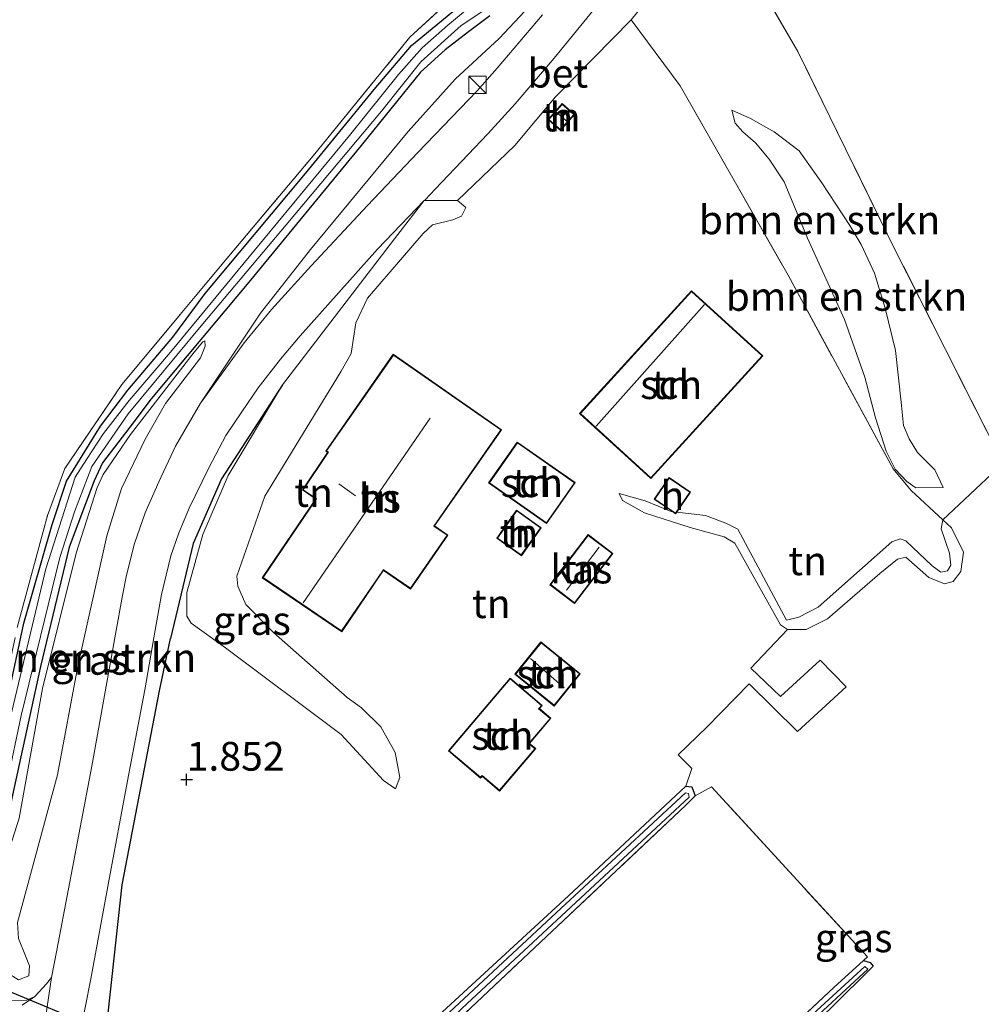
# Model space of a CAD drawing. Units: metres. Extents: x 180000 to 190009, y 487499 to 493751.
# Drawn here: x 181840 to 181924, y 492035 to 492121 of the extents above; entities that cross this region are included whole.
import ezdxf
from ezdxf.enums import TextEntityAlignment as Align

# ---------------------------------------------------------------- set-up
doc = ezdxf.new("R2010")
doc.units = ezdxf.units.M
doc.linetypes.add('IE-TERREINAFSCHEIDING', pattern=[10, 8, -2])
doc.layers.get('0').update_dxf_attribs({"lineweight": 25})
for name, color, linetype, lineweight in [('B-ME-GR-BOMENSTRUIKEN-GV-B6', 93, 'Continuous', 18), ('B-ME-GW-HOOGTEPUNT-S-B1', 10, 'Continuous', 25), ('B-ME-GW-INSTEEKWATERGANG-L-B1', 10, 'Continuous', 25), ('B-ME-GW-KRUINLIJN-L-B1', 93, 'Continuous', 18), ('B-ME-GW-TEENLIJN-L-B1', 93, 'Continuous', 18), ('B-ME-IE-GRASLAND-GV-B6', 93, 'Continuous', 18), ('B-ME-IE-GRONDWERKLIJN-GROND_INGERICHT-GV-B6', 253, 'Continuous', 18), ('B-ME-IE-INRICHTINGSELEMENT-S-B1', 253, 'Continuous', 18), ('B-ME-IE-TERREINAFSCHEIDING-DOORGANG-L-B1', 8, 'IE-TERREINAFSCHEIDING-KUNSTMATIG-OPEN', 18), ('B-ME-IE-TERREINAFSCHEIDING-HAAG-L-B1', 10, 'Continuous', 25), ('B-ME-IE-TERREINAFSCHEIDING-RASTERHEKWERK-L-B1', 8, 'IE-TERREINAFSCHEIDING', 18), ('B-ME-KG-KADASTRAAL-DAKRAND-L-B1', 13, 'Continuous', 18), ('B-ME-KG-KADASTRAAL-NOKLIJN-L-B1', 13, 'Continuous', 18), ('B-ME-KW-DUIKER-L-B1', 10, 'Continuous', 25), ('B-ME-OG-BEBOUWING-GV-B6', 173, 'Continuous', 18), ('B-ME-OG-WATER-GV-B6', 153, 'Continuous', 18), ('B-ME-VH-VERH_SOORT-BETON-OVERIG-GV-B6', 8, 'IE-TERREINAFSCHEIDING-NATUURLIJK-HOUTWAL', 18), ('B-ME-VH-VERH_SOORT-BITUMEN-GV-B6', 8, 'IE-TERREINAFSCHEIDING-NATUURLIJK-HOUTWAL', 18), ('B-ME-VH-VERH_SOORT-HALF_VERHARDING-GV-B6', 8, 'IE-TERREINAFSCHEIDING-NATUURLIJK-HOUTWAL', 18)]:
    doc.layers.add(name, color=color, linetype=linetype, lineweight=lineweight)
doc.styles.add('NLCS-ISO', font='NLCS-ISO.TTF')
doc.linetypes.add('IE-TERREINAFSCHEIDING-KUNSTMATIG-OPEN', pattern='A,7,-1.5,[67,NLCS.SHX,S=0.75,R=0,X=0,Y=0],-1.5', length=10)
doc.linetypes.add('IE-TERREINAFSCHEIDING-NATUURLIJK-HOUTWAL', pattern='A,7,-1.5,[67,NLCS.SHX,S=0.75,R=45,X=0,Y=0],-1.5,7,-1.5,[70,NLCS.SHX,S=0.75,R=0,X=0,Y=0],-1.5', length=20)

# ---------------------------------------------------------------- blocks, each defined once
blk = doc.blocks.new('kast')
blk.add_line((-0.75, -0.75), (0.75, 0.75))
blk.add_lwpolyline([(-0.75, 0.75), (0.75, 0.75), (0.75, -0.75), (-0.75, -0.75)], close=True)
blk = doc.blocks.new('hoogtepunt')
for p, q in [((-0.5, 0), (0.5, 0)), ((0, 0.5), (0, -0.5))]:
    blk.add_line(p, q)

msp = doc.modelspace()

# ---------------------------------------------------------------- linework, layer by layer
at = {"layer": 'B-ME-GR-BOMENSTRUIKEN-GV-B6'}
for points in [[(181901.398, 492129.1, 1.449), (181907.838, 492118.01, 1.574), (181916.196, 492100.973, 1.658), (181925.144, 492083.281, 1.833), (181925.688, 492082.217, 1.842), (181924.705, 492081.275, 1.837), (181920.435, 492077.266, 1.938), (181917.706, 492079.821, 2.181), (181916.127, 492081.711, 2.356), (181906.985, 492098.543, 2.49), (181897.606, 492115.035, 1.979), (181893.337, 492120.778, 1.797), (181898.061, 492126.628, 1.712), (181900.286, 492129.571, 1.687), (181901.398, 492129.1, 1.449)], [(181920.468, 492080.08, 1.892), (181918.105, 492080.056, 2.172), (181917.304, 492080.617, 2.229), (181916.301, 492081.666, 2.286), (181915.505, 492083.253, 2.304), (181914.602, 492086.14, 2.329), (181913.675, 492089.686, 2.347), (181911.89, 492094.685, 2.329), (181908.681, 492101.769, 2.24), (181906.642, 492106.677, 2.208), (181905.331, 492108.644, 2.205), (181904.163, 492110.065, 2.165), (181903.061, 492111.019, 2.084), (181902.4, 492111.79, 1.963), (181902.096, 492112.901, 1.888), (181903.726, 492112.186, 1.849), (181905.773, 492111.035, 1.87), (181907.963, 492109.378, 1.827), (181909.933, 492106.602, 1.831), (181912.366, 492102.867, 1.856), (181913.336, 492101.218, 1.859), (181914.5, 492098.732, 1.895), (181915.438, 492095.689, 1.931), (181916.342, 492092.008, 1.948), (181916.821, 492087.503, 1.948), (181917.027, 492085.465, 1.924), (181917.505, 492084.331, 1.938), (181918.233, 492083.133, 1.906), (181919.748, 492081.626, 1.859), (181920.468, 492080.08, 1.892)], [(181920.468, 492080.08, 1.892), (181919.748, 492081.626, 1.859), (181918.233, 492083.133, 1.906), (181917.505, 492084.331, 1.938), (181917.027, 492085.465, 1.924), (181916.821, 492087.503, 1.948), (181916.342, 492092.008, 1.948), (181915.438, 492095.689, 1.931), (181914.5, 492098.732, 1.895), (181913.336, 492101.218, 1.859), (181912.366, 492102.867, 1.856), (181909.933, 492106.602, 1.831), (181907.963, 492109.378, 1.827), (181905.773, 492111.035, 1.87), (181903.726, 492112.186, 1.849), (181902.096, 492112.901, 1.888), (181902.4, 492111.79, 1.963), (181903.061, 492111.019, 2.084), (181904.163, 492110.065, 2.165), (181905.331, 492108.644, 2.205), (181906.642, 492106.677, 2.208), (181908.681, 492101.769, 2.24), (181911.89, 492094.685, 2.329), (181913.675, 492089.686, 2.347), (181914.602, 492086.14, 2.329), (181915.505, 492083.253, 2.304), (181916.301, 492081.666, 2.286), (181917.304, 492080.617, 2.229), (181918.105, 492080.056, 2.172), (181920.468, 492080.08, 1.892)], [(181840.111, 492051.315, 1.371), (181842.138, 492062.606, 1.411), (181845.07, 492074.37, 1.391), (181846.916, 492080.097, 1.317), (181847.416, 492081.218, 1.378), (181849.796, 492084.706, 1.351), (181855.325, 492091.846, 1.307), (181856.095, 492092.76, 1.317), (181856.261, 492092.848, 1.311), (181856.287, 492092.372, 1.314), (181855.881, 492091.377, 1.334), (181852.833, 492087.394, 1.415), (181851.064, 492084.275, 1.428), (181849.013, 492079.995, 1.394), (181847.733, 492075.88, 1.351), (181845.23, 492064.526, 1.321), (181843.446, 492055.073, 1.277), (181839.977, 492042.226, 1.327)], [(181840.055, 492040.837, 1.331), (181840.661, 492039.344, 1.327), (181841.024, 492038.478, 1.368), (181840.949, 492037.585, 1.361), (181840.065, 492037.24, 1.374)]]:
    msp.add_polyline3d(points, dxfattribs=at)
at = {"layer": 'B-ME-GW-INSTEEKWATERGANG-L-B1'}
for points in [[(181839.207, 492062.026, 1.203), (181840.517, 492068.277, 1.197), (181842.994, 492076.856, 1.207), (181844.248, 492080.625, 1.193), (181847.187, 492085.433, 1.25), (181849.558, 492088.556, 1.277), (181853.478, 492093.159, 1.28), (181856.285, 492096.948, 1.264), (181865.011, 492107.393, 1.25), (181870.983, 492114.707, 1.28), (181874.246, 492118.539, 1.28), (181877.837, 492121.507, 1.294)], [(181881.041, 492121.106, 1.19), (181879.184, 492119.724, 1.213), (181877.177, 492118.163, 1.213), (181875.033, 492116.221, 1.213), (181869.85, 492109.839, 1.254), (181860.086, 492097.938, 1.257), (181851.604, 492087.798, 1.257), (181849.741, 492085.339, 1.257), (181847.37, 492082.216, 1.26), (181846.641, 492080.662, 1.26), (181844.465, 492074.906, 1.23), (181841.966, 492064.52, 1.227), (181838.892, 492050.4, 1.22)], [(181867.734, 492021.799, 1.768), (181866.159, 492023.446, 1.768), (181866.152, 492023.941, 1.798), (181873.631, 492031.411, 1.758), (181887.889, 492044.57, 1.828), (181898.089, 492054.103, 1.845), (181898.619, 492054.036, 1.842), (181898.894, 492053.26, 1.798)], [(181913.554, 492038.932, 1.916), (181914.137, 492038.772, 1.872), (181914.386, 492038.436, 1.872), (181910.731, 492034.801, 1.859), (181898.431, 492023.154, 1.94), (181884.921, 492010.673, 1.956), (181884.068, 492009.392, 1.906)]]:
    msp.add_polyline3d(points, dxfattribs=at)
at = {"layer": 'B-ME-GW-KRUINLIJN-L-B1'}
for points in [[(181892.496, 492137.551, 1.18), (181893.392, 492138.407, 1.2), (181893.921, 492138.376, 1.26), (181894.857, 492137.807, 1.321), (181895.384, 492136.883, 1.492), (181895.294, 492136.118, 1.535), (181893.907, 492133.758, 1.649), (181885.372, 492122.888, 1.7), (181884.081, 492121.511, 1.696), (181881.851, 492119.159, 1.616), (181878.046, 492115.594, 1.639), (181873.945, 492111.068, 1.629), (181865.46, 492100.781, 1.679), (181861.099, 492095.257, 1.753), (181855.901, 492087.434, 1.911)], [(181920.468, 492080.08, 1.892), (181918.105, 492080.056, 2.172), (181917.304, 492080.617, 2.229), (181916.301, 492081.666, 2.286), (181915.505, 492083.253, 2.304), (181914.602, 492086.14, 2.329), (181913.675, 492089.686, 2.347), (181911.89, 492094.685, 2.329), (181908.681, 492101.769, 2.24), (181906.642, 492106.677, 2.208), (181905.331, 492108.644, 2.205), (181904.163, 492110.065, 2.165), (181903.061, 492111.019, 2.084), (181902.4, 492111.79, 1.963), (181902.096, 492112.901, 1.888)], [(181878.954, 492104.444, 2.076), (181878.589, 492103.701, 2.073), (181877.846, 492103.369, 2.244), (181876.073, 492102.925, 2.315), (181875.242, 492102.169, 2.372), (181870.409, 492096.565, 2.653), (181869.392, 492094.419, 2.671), (181869.002, 492091.736, 2.77), (181868.115, 492090.206, 2.777), (181861.496, 492079.336, 2.699), (181859.052, 492072.38, 2.582), (181859.148, 492071.486, 2.589), (181859.829, 492069.902, 2.503), (181862.234, 492067.465, 2.507), (181868.652, 492061.819, 2.272), (181869.891, 492060.919, 2.148), (181871.577, 492059.273, 2.116), (181872.824, 492057.018, 2.019), (181873.239, 492054.839, 1.941), (181872.849, 492053.86, 1.842)], [(181856.261, 492092.848, 1.311), (181856.095, 492092.76, 1.317), (181855.325, 492091.846, 1.307), (181849.796, 492084.706, 1.351), (181847.416, 492081.218, 1.378), (181846.916, 492080.097, 1.317), (181845.07, 492074.37, 1.391), (181842.138, 492062.606, 1.411), (181840.111, 492051.315, 1.371), (181838.595, 492046.475, 1.418), (181837.61, 492043.284, 1.425), (181836.894, 492041.493, 1.425), (181836.335, 492040.209, 1.418), (181836.399, 492039.806, 1.421), (181839.057, 492037.883, 1.378), (181840.065, 492037.24, 1.374)], [(181839.24, 492035.451, 1.418), (181840.796, 492035.481, 1.589), (181841.496, 492035.794, 1.649), (181842.508, 492036.903, 1.73), (181842.94, 492037.459, 1.787), (181843.395, 492039.822, 1.8), (181846.442, 492055.837, 1.723), (181848.51, 492067.311, 1.807), (181849.116, 492070.674, 1.907), (181849.449, 492072.456, 1.918), (181850.15, 492075.197, 1.954), (181851.087, 492077.878, 1.971), (181852.28, 492080.589, 1.958), (181853.72, 492083.678, 1.941), (181855.901, 492087.434, 1.911)], [(181892.297, 492079.566, 2.639), (181894.568, 492078.934, 2.624), (181896.832, 492077.992, 2.646), (181896.925, 492077.981, 2.644)], [(181897.313, 492077.937, 2.636), (181899.807, 492077.653, 2.589), (181901.574, 492076.993, 2.503), (181902.608, 492076.466, 2.432), (181906.845, 492068.545, 2.176)], [(181920.435, 492077.266, 1.938), (181920.307, 492076.499, 2.019), (181921.028, 492074.358, 1.968), (181921.151, 492073.329, 1.989), (181920.847, 492072.823, 1.982), (181920.276, 492072.708, 1.985), (181919.52, 492073.274, 1.992), (181917.242, 492075.433, 2.13), (181916.734, 492075.628, 2.16), (181916.013, 492075.369, 2.164), (181913.209, 492072.868, 2.184), (181909.601, 492069.671, 2.191), (181907.932, 492068.793, 2.174), (181906.845, 492068.545, 2.176)]]:
    msp.add_polyline3d(points, dxfattribs=at)
at = {"layer": 'B-ME-GW-TEENLIJN-L-B1'}
for points in [[(181902.096, 492112.901, 1.888), (181903.726, 492112.186, 1.849), (181905.773, 492111.035, 1.87), (181907.963, 492109.378, 1.827), (181909.933, 492106.602, 1.831), (181912.366, 492102.867, 1.856), (181913.336, 492101.218, 1.859), (181914.5, 492098.732, 1.895), (181915.438, 492095.689, 1.931), (181916.342, 492092.008, 1.948), (181916.821, 492087.503, 1.948), (181917.027, 492085.465, 1.924), (181917.505, 492084.331, 1.938), (181918.233, 492083.133, 1.906), (181919.748, 492081.626, 1.859), (181920.468, 492080.08, 1.892)], [(181878.954, 492104.444, 2.076), (181878.233, 492105.054, 2.029), (181875.341, 492105.04, 1.878), (181873.052, 492102.095, 1.934), (181863.033, 492089.024, 1.995), (181858.282, 492081.113, 2.034), (181856.093, 492075.991, 2.012), (181854.701, 492070.948, 1.931), (181854.693, 492068.895, 1.881), (181855.086, 492068.286, 1.881), (181858.058, 492066.127, 1.995), (181868.133, 492058.596, 1.881), (181871.8, 492054.601, 1.835), (181872.849, 492053.86, 1.842)], [(181840.065, 492037.24, 1.374), (181840.949, 492037.585, 1.361), (181841.024, 492038.478, 1.368), (181840.661, 492039.344, 1.327), (181840.055, 492040.837, 1.331), (181839.977, 492042.226, 1.327), (181843.446, 492055.073, 1.277), (181845.23, 492064.526, 1.321), (181847.733, 492075.88, 1.351), (181849.013, 492079.995, 1.394), (181851.064, 492084.275, 1.428), (181852.833, 492087.394, 1.415), (181855.881, 492091.377, 1.334), (181856.287, 492092.372, 1.314), (181856.261, 492092.848, 1.311)], [(181892.297, 492079.566, 2.639), (181892.593, 492078.94, 2.567), (181894.506, 492077.889, 2.418), (181898.466, 492076.599, 2.24), (181901.431, 492075.795, 2.098), (181902.348, 492075.232, 2.048), (181906.332, 492068.13, 1.97), (181906.942, 492067.729, 1.97)], [(181920.435, 492077.266, 1.938), (181921.207, 492076.57, 1.884), (181922.258, 492074.458, 1.891), (181922, 492072.779, 1.915), (181921.358, 492071.914, 1.891), (181920.601, 492071.693, 1.891), (181919.24, 492072.255, 1.891), (181917.229, 492074.023, 1.911), (181916.51, 492073.837, 1.921), (181914.979, 492072.59, 1.918), (181910.42, 492068.663, 1.968), (181908.567, 492067.716, 1.968), (181906.942, 492067.729, 1.97)]]:
    msp.add_polyline3d(points, dxfattribs=at)
at = {"layer": 'B-ME-IE-GRASLAND-GV-B6'}
for points in [[(181839.948, 492067.904, 1.233), (181842.597, 492077.647, 1.199), (181844.078, 492081.74, 1.226), (181849.045, 492089.058, 1.256), (181857.603, 492099.306, 1.266), (181865.822, 492109.125, 1.253), (181874.103, 492119.252, 1.236), (181880.164, 492124.865, 1.209), (181883.468, 492128.058, 1.146), (181887.433, 492133.025, 1.179), (181891.576, 492136.984, 1.209), (181892.772, 492138.199, 1.216), (181894.421, 492142.575, 1.224), (181895.366, 492144.799, 1.156), (181903.336, 492154.879, 1.257), (181912.664, 492165.293, 1.233), (181923.213, 492170.768, 1.361), (181926.697, 492173.702, 1.446)], [(181880.318, 492122.774, 0.554), (181877.358, 492120.267, 0.554), (181875.16, 492118.345, 0.554), (181873.099, 492116.019, 0.554), (181868.834, 492110.693, 0.554), (181860.116, 492100.141, 0.554), (181853.283, 492091.862, 0.554), (181849.7, 492087.653, 0.554), (181847.444, 492084.783, 0.554), (181845.969, 492082.516, 0.554), (181844.985, 492080.968, 0.554), (181842.43, 492072.993, 0.554), (181839.153, 492059.251, 0.554)], [(181837.874, 492048.866, 0.554), (181840.305, 492060.258, 0.554), (181843.647, 492073.984, 0.554), (181844.923, 492077.953, 0.554), (181846.437, 492081.899, 0.554), (181849.609, 492086.501, 0.554), (181855.953, 492094.134, 0.554), (181863.327, 492102.931, 0.554), (181871.64, 492112.838, 0.554), (181875.059, 492117.106, 0.554), (181878.563, 492120.276, 0.554), (181880.343, 492121.477, 0.554)], [(181839.207, 492062.026, 1.203), (181840.517, 492068.277, 1.197), (181842.994, 492076.856, 1.207), (181844.248, 492080.625, 1.193), (181847.187, 492085.433, 1.25), (181849.558, 492088.556, 1.277), (181853.478, 492093.159, 1.28), (181856.285, 492096.948, 1.264), (181865.011, 492107.393, 1.25), (181870.983, 492114.707, 1.28), (181874.246, 492118.539, 1.28), (181877.837, 492121.507, 1.294)], [(181877.837, 492121.507, 1.294), (181874.246, 492118.539, 1.28), (181870.983, 492114.707, 1.28), (181865.011, 492107.393, 1.25), (181856.285, 492096.948, 1.264), (181853.478, 492093.159, 1.28), (181849.558, 492088.556, 1.277), (181847.187, 492085.433, 1.25), (181844.248, 492080.625, 1.193), (181842.994, 492076.856, 1.207), (181840.517, 492068.277, 1.197), (181839.207, 492062.026, 1.203)], [(181884.081, 492121.511, 1.696), (181881.851, 492119.159, 1.616), (181878.046, 492115.594, 1.639), (181873.945, 492111.068, 1.629), (181865.46, 492100.781, 1.679), (181861.099, 492095.257, 1.753), (181855.901, 492087.434, 1.911)], [(181885.622, 492121.192, 1.736), (181881.701, 492116.552, 1.736), (181879.94, 492114.584, 1.773), (181874.798, 492109.242, 1.77), (181870.403, 492104.613, 1.757), (181865.519, 492099.374, 1.783), (181862.074, 492095.582, 1.83), (181859.689, 492092.66, 1.857), (181855.901, 492087.434, 1.911), (181861.099, 492095.257, 1.753), (181865.46, 492100.781, 1.679), (181873.945, 492111.068, 1.629), (181878.046, 492115.594, 1.639), (181881.851, 492119.159, 1.616), (181884.081, 492121.511, 1.696)], [(181881.041, 492121.106, 1.19), (181879.184, 492119.724, 1.213), (181877.177, 492118.163, 1.213), (181875.033, 492116.221, 1.213), (181869.85, 492109.839, 1.254), (181860.086, 492097.938, 1.257), (181851.604, 492087.798, 1.257), (181849.741, 492085.339, 1.257), (181847.37, 492082.216, 1.26), (181846.641, 492080.662, 1.26), (181844.465, 492074.906, 1.23), (181841.966, 492064.52, 1.227), (181838.892, 492050.4, 1.22)], [(181838.892, 492050.4, 1.22), (181841.966, 492064.52, 1.227), (181844.465, 492074.906, 1.23), (181846.641, 492080.662, 1.26), (181847.37, 492082.216, 1.26), (181849.741, 492085.339, 1.257), (181851.604, 492087.798, 1.257), (181860.086, 492097.938, 1.257), (181869.85, 492109.839, 1.254), (181875.033, 492116.221, 1.213), (181877.177, 492118.163, 1.213), (181879.184, 492119.724, 1.213), (181881.041, 492121.106, 1.19)], [(181845.377, 492032.354, 1.854), (181846.366, 492037.334, 1.82), (181847.888, 492045.679, 1.747), (181849.532, 492054.57, 1.75), (181851.044, 492062.477, 1.814), (181851.947, 492067.66, 1.904), (181852.492, 492070.788, 1.944), (181852.895, 492072.458, 1.998), (181853.299, 492074.129, 2.015), (181853.963, 492076.049, 2.052), (181854.908, 492078.273, 2.018), (181856.632, 492081.849, 2.001), (181858.1, 492084.609, 1.998), (181859.48, 492086.677, 1.988), (181860.896, 492088.744, 1.958), (181862.833, 492091.238, 1.965), (181864.559, 492093.28, 1.924), (181871.284, 492100.814, 1.891), (181875.341, 492105.04, 1.878), (181873.052, 492102.095, 1.934), (181863.033, 492089.024, 1.995)], [(181839.977, 492042.226, 1.327), (181843.446, 492055.073, 1.277), (181845.23, 492064.526, 1.321), (181847.733, 492075.88, 1.351), (181849.013, 492079.995, 1.394), (181851.064, 492084.275, 1.428), (181852.833, 492087.394, 1.415), (181855.881, 492091.377, 1.334), (181856.287, 492092.372, 1.314), (181856.261, 492092.848, 1.311), (181856.095, 492092.76, 1.317), (181855.325, 492091.846, 1.307), (181849.796, 492084.706, 1.351), (181847.416, 492081.218, 1.378), (181846.916, 492080.097, 1.317), (181845.07, 492074.37, 1.391), (181842.138, 492062.606, 1.411), (181840.111, 492051.315, 1.371)], [(181863.033, 492089.024, 1.995), (181857.714, 492080.835, 2.016), (181855.243, 492075.216, 2.002), (181853.293, 492066.952, 1.906), (181852.338, 492062.402, 1.899), (181849.088, 492045.509, 1.82), (181847.866, 492034.342, 1.749)], [(181855.901, 492087.434, 1.911), (181853.72, 492083.678, 1.941), (181852.28, 492080.589, 1.958), (181851.087, 492077.878, 1.971), (181850.15, 492075.197, 1.954), (181849.449, 492072.456, 1.918), (181849.116, 492070.674, 1.907), (181848.51, 492067.311, 1.807), (181846.442, 492055.837, 1.723), (181843.395, 492039.822, 1.8), (181842.94, 492037.459, 1.787), (181842.508, 492036.903, 1.73), (181841.496, 492035.794, 1.649), (181840.796, 492035.481, 1.589), (181839.24, 492035.451, 1.418)], [(181910.731, 492034.801, 1.859), (181914.386, 492038.436, 1.872), (181914.137, 492038.772, 1.872), (181913.554, 492038.932, 1.916), (181913.891, 492039.254, 1.876), (181900.341, 492054.033, 1.849), (181898.894, 492053.26, 1.798), (181898.619, 492054.036, 1.842), (181898.089, 492054.103, 1.845), (181898.608, 492055.644, 1.815), (181897.443, 492056.825, 1.879), (181899.935, 492059.241, 1.889), (181903.611, 492063.005, 1.929), (181907.822, 492058.861, 1.909), (181912.032, 492062.741, 1.886), (181909.776, 492065.064, 1.963), (181906.315, 492061.9, 2.003), (181903.751, 492064.358, 1.956), (181906.942, 492067.729, 1.97), (181908.567, 492067.716, 1.968), (181910.42, 492068.663, 1.968), (181914.979, 492072.59, 1.918), (181916.51, 492073.837, 1.921), (181917.229, 492074.023, 1.911), (181919.24, 492072.255, 1.891), (181920.601, 492071.693, 1.891), (181921.358, 492071.914, 1.891), (181922, 492072.779, 1.915), (181922.258, 492074.458, 1.891), (181921.207, 492076.57, 1.884), (181920.435, 492077.266, 1.938), (181924.705, 492081.275, 1.837)], [(181873.631, 492031.411, 1.758), (181887.889, 492044.57, 1.828), (181898.089, 492054.103, 1.845), (181898.619, 492054.036, 1.842), (181898.894, 492053.26, 1.798)], [(181867.252, 492023.989, 1.539), (181879.084, 492035.189, 1.539), (181898.397, 492053.143, 1.539)], [(181898.894, 492053.26, 1.798), (181898.106, 492052.435, 1.812), (181879.892, 492035.28, 1.818), (181867.837, 492023.94, 1.788)], [(181898.397, 492053.143, 1.539), (181898.335, 492053.463, 1.539), (181898.079, 492053.506, 1.539), (181886.833, 492043.081, 1.539), (181875.417, 492032.458, 1.539)], [(181840.065, 492037.24, 1.374), (181840.949, 492037.585, 1.361), (181841.024, 492038.478, 1.368), (181840.661, 492039.344, 1.327), (181840.055, 492040.837, 1.331)], [(181891.713, 492018.525, 1.892), (181910.955, 492036.591, 1.926), (181913.554, 492038.932, 1.916), (181914.137, 492038.772, 1.872), (181914.386, 492038.436, 1.872), (181910.731, 492034.801, 1.859)], [(181894.495, 492020.202, 1.539), (181913.936, 492038.172, 1.539), (181913.667, 492038.416, 1.539), (181904.238, 492029.763, 1.539)], [(181839.24, 492035.451, 1.418), (181840.796, 492035.481, 1.589), (181841.496, 492035.794, 1.649), (181840.384, 492035.053, 1.532)]]:
    msp.add_polyline3d(points, dxfattribs=at)
at = {"layer": 'B-ME-IE-GRONDWERKLIJN-GROND_INGERICHT-GV-B6'}
for points in [[(181989.857, 492109.286, 1.924), (181983.882, 492101.945, 1.937), (181973.686, 492089.42, 1.884), (181962.025, 492075.094, 1.922), (181950.156, 492060.514, 1.991), (181942.235, 492050.783, 1.988), (181939.689, 492055.379, 2.021), (181934.517, 492064.956, 1.991), (181925.688, 492082.217, 1.842), (181925.144, 492083.281, 1.833), (181916.196, 492100.973, 1.658), (181907.838, 492118.01, 1.574), (181901.398, 492129.1, 1.449), (181908.564, 492138.709, 1.459), (181914.507, 492146.145, 1.52), (181924.388, 492155.802, 1.796), (181933.689, 492165.013, 1.705), (181934.501, 492165.743, 1.688), (181939.938, 492160.197, 1.846), (181947.992, 492151.984, 1.899), (181957.195, 492142.598, 1.766), (181968.266, 492131.306, 1.867), (181981.592, 492117.715, 1.945), (181989.857, 492109.286, 1.924)], [(181895.366, 492144.799, 1.156), (181894.421, 492142.575, 1.224), (181892.772, 492138.199, 1.216), (181891.576, 492136.984, 1.209), (181887.433, 492133.025, 1.179), (181883.468, 492128.058, 1.146), (181880.164, 492124.865, 1.209), (181874.103, 492119.252, 1.236), (181865.822, 492109.125, 1.253), (181857.603, 492099.306, 1.266), (181849.045, 492089.058, 1.256), (181844.078, 492081.74, 1.226), (181842.597, 492077.647, 1.199), (181839.948, 492067.904, 1.233)], [(181847.866, 492034.342, 1.749), (181849.088, 492045.509, 1.82), (181852.338, 492062.402, 1.899), (181853.293, 492066.952, 1.906), (181855.243, 492075.216, 2.002), (181857.714, 492080.835, 2.016), (181863.033, 492089.024, 1.995), (181858.282, 492081.113, 2.034), (181856.093, 492075.991, 2.012), (181854.701, 492070.948, 1.931), (181854.693, 492068.895, 1.881), (181855.086, 492068.286, 1.881), (181858.058, 492066.127, 1.995), (181868.133, 492058.596, 1.881), (181871.8, 492054.601, 1.835), (181872.849, 492053.86, 1.842), (181873.239, 492054.839, 1.941), (181872.824, 492057.018, 2.019), (181871.577, 492059.273, 2.116), (181869.891, 492060.919, 2.148), (181868.652, 492061.819, 2.272), (181862.234, 492067.465, 2.507), (181859.829, 492069.902, 2.503), (181859.148, 492071.486, 2.589), (181859.052, 492072.38, 2.582), (181861.496, 492079.336, 2.699), (181868.115, 492090.206, 2.777), (181869.002, 492091.736, 2.77), (181869.392, 492094.419, 2.671), (181870.409, 492096.565, 2.653), (181875.242, 492102.169, 2.372), (181876.073, 492102.925, 2.315), (181877.846, 492103.369, 2.244), (181878.589, 492103.701, 2.073), (181878.954, 492104.444, 2.076), (181878.233, 492105.054, 2.029), (181883.233, 492109.832, 1.975), (181886.755, 492114.057, 1.931), (181893.337, 492120.778, 1.797), (181897.606, 492115.035, 1.979), (181906.985, 492098.543, 2.49), (181916.127, 492081.711, 2.356), (181917.706, 492079.821, 2.181), (181920.435, 492077.266, 1.938)], [(181886.12, 492112.087, 1.866), (181887.197, 492111.148, 1.866), (181888.414, 492112.543, 1.866), (181887.337, 492113.483, 1.866), (181886.12, 492112.087, 1.866)], [(181878.954, 492104.444, 2.076), (181878.589, 492103.701, 2.073), (181877.846, 492103.369, 2.244), (181876.073, 492102.925, 2.315), (181875.242, 492102.169, 2.372), (181870.409, 492096.565, 2.653), (181869.392, 492094.419, 2.671), (181869.002, 492091.736, 2.77), (181868.115, 492090.206, 2.777), (181861.496, 492079.336, 2.699), (181859.052, 492072.38, 2.582), (181859.148, 492071.486, 2.589), (181859.829, 492069.902, 2.503), (181862.234, 492067.465, 2.507), (181868.652, 492061.819, 2.272), (181869.891, 492060.919, 2.148), (181871.577, 492059.273, 2.116), (181872.824, 492057.018, 2.019), (181873.239, 492054.839, 1.941), (181872.849, 492053.86, 1.842), (181871.8, 492054.601, 1.835), (181868.133, 492058.596, 1.881), (181858.058, 492066.127, 1.995), (181855.086, 492068.286, 1.881), (181854.693, 492068.895, 1.881), (181854.701, 492070.948, 1.931), (181856.093, 492075.991, 2.012), (181858.282, 492081.113, 2.034), (181863.033, 492089.024, 1.995), (181873.052, 492102.095, 1.934), (181875.341, 492105.04, 1.878), (181878.233, 492105.054, 2.029), (181878.954, 492104.444, 2.076)], [(181904.795, 492091.544, 2.664), (181898.597, 492097.197, 2.664), (181888.855, 492086.516, 2.664), (181895.053, 492080.863, 2.664), (181904.795, 492091.544, 2.664)], [(181866.944, 492083.139, 2.792), (181864.748, 492079.866, 2.792), (181865.818, 492079.147, 2.792), (181865.921, 492079.101, 2.792), (181861.259, 492072.227, 2.792), (181868.179, 492067.534, 2.792), (181871.744, 492072.79, 2.792), (181871.8, 492072.873, 2.792), (181874.162, 492071.245, 2.792), (181877.401, 492075.944, 2.792), (181876.331, 492076.682, 2.792), (181876.239, 492076.734, 2.792), (181882.078, 492085.108, 2.792), (181872.655, 492091.679, 2.792), (181866.78, 492083.254, 2.792), (181866.944, 492083.139, 2.792)], [(181883.434, 492084.035, 2.846), (181880.947, 492080.477, 2.846), (181885.991, 492076.952, 2.846), (181888.478, 492080.511, 2.846), (181883.434, 492084.035, 2.846)], [(181920.435, 492077.266, 1.938), (181920.307, 492076.499, 2.019), (181921.028, 492074.358, 1.968), (181921.151, 492073.329, 1.989), (181920.847, 492072.823, 1.982), (181920.276, 492072.708, 1.985), (181919.52, 492073.274, 1.992), (181917.242, 492075.433, 2.13), (181916.734, 492075.628, 2.16), (181916.013, 492075.369, 2.164), (181913.209, 492072.868, 2.184), (181909.601, 492069.671, 2.191), (181907.932, 492068.793, 2.174), (181906.845, 492068.545, 2.176), (181902.608, 492076.466, 2.432), (181901.574, 492076.993, 2.503), (181899.807, 492077.653, 2.589), (181897.313, 492077.937, 2.636), (181898.513, 492079.686, 2.792), (181896.649, 492080.966, 2.792), (181895.344, 492079.067, 2.792), (181896.925, 492077.981, 2.644), (181896.832, 492077.992, 2.646), (181894.568, 492078.934, 2.624), (181892.297, 492079.566, 2.639), (181892.593, 492078.94, 2.567), (181894.506, 492077.889, 2.418), (181898.466, 492076.599, 2.24), (181901.431, 492075.795, 2.098), (181902.348, 492075.232, 2.048), (181906.332, 492068.13, 1.97), (181906.942, 492067.729, 1.97), (181903.751, 492064.358, 1.956), (181906.315, 492061.9, 2.003), (181909.776, 492065.064, 1.963), (181912.032, 492062.741, 1.886), (181907.822, 492058.861, 1.909), (181903.611, 492063.005, 1.929), (181899.935, 492059.241, 1.889), (181897.443, 492056.825, 1.879), (181898.608, 492055.644, 1.815), (181898.089, 492054.103, 1.845), (181887.889, 492044.57, 1.828), (181873.631, 492031.411, 1.758)], [(181896.925, 492077.981, 2.644), (181897.209, 492077.786, 2.792), (181897.313, 492077.937, 2.636), (181899.807, 492077.653, 2.589), (181901.574, 492076.993, 2.503), (181902.608, 492076.466, 2.432), (181906.845, 492068.545, 2.176), (181907.932, 492068.793, 2.174), (181909.601, 492069.671, 2.191), (181913.209, 492072.868, 2.184), (181916.013, 492075.369, 2.164), (181916.734, 492075.628, 2.16), (181917.242, 492075.433, 2.13), (181919.52, 492073.274, 1.992), (181920.276, 492072.708, 1.985), (181920.847, 492072.823, 1.982), (181921.151, 492073.329, 1.989), (181921.028, 492074.358, 1.968), (181920.307, 492076.499, 2.019), (181920.435, 492077.266, 1.938), (181921.207, 492076.57, 1.884), (181922.258, 492074.458, 1.891), (181922, 492072.779, 1.915), (181921.358, 492071.914, 1.891), (181920.601, 492071.693, 1.891), (181919.24, 492072.255, 1.891), (181917.229, 492074.023, 1.911), (181916.51, 492073.837, 1.921), (181914.979, 492072.59, 1.918), (181910.42, 492068.663, 1.968), (181908.567, 492067.716, 1.968), (181906.942, 492067.729, 1.97), (181906.332, 492068.13, 1.97), (181902.348, 492075.232, 2.048), (181901.431, 492075.795, 2.098), (181898.466, 492076.599, 2.24), (181894.506, 492077.889, 2.418), (181892.593, 492078.94, 2.567), (181892.297, 492079.566, 2.639), (181894.568, 492078.934, 2.624), (181896.832, 492077.992, 2.646), (181896.925, 492077.981, 2.644)], [(181883.379, 492078.109, 2.798), (181881.648, 492075.667, 2.798), (181883.8, 492074.142, 2.798), (181885.53, 492076.584, 2.798), (181883.379, 492078.109, 2.798)], [(181891.751, 492074.344, 2.671), (181889.601, 492075.985, 2.671), (181886.274, 492071.625, 2.671), (181888.423, 492069.984, 2.671), (181891.751, 492074.344, 2.671)], [(181886.655, 492061.071, 2.321), (181888.921, 492063.865, 2.321), (181885.498, 492066.642, 2.321), (181883.232, 492063.848, 2.321), (181886.655, 492061.071, 2.321)], [(181886.355, 492060.005, 2.085), (181885.369, 492060.844, 2.085), (181885.607, 492061.125, 2.085), (181882.807, 492063.5, 2.085), (181877.445, 492057.174, 2.085), (181880.246, 492054.799, 2.085), (181880.318, 492054.885, 2.085), (181880.383, 492054.962, 2.085), (181881.906, 492053.668, 2.085), (181885.046, 492057.364, 2.085), (181884.503, 492057.825, 2.085), (181886.355, 492060.005, 2.085)], [(181913.554, 492038.932, 1.916), (181910.955, 492036.591, 1.926), (181891.713, 492018.525, 1.892), (181883.339, 492010.38, 1.929), (181883.008, 492010.314, 1.926), (181875.503, 492017.042, 1.862), (181867.868, 492023.682, 1.791), (181867.837, 492023.94, 1.788), (181879.892, 492035.28, 1.818), (181898.106, 492052.435, 1.812), (181898.894, 492053.26, 1.798), (181900.341, 492054.033, 1.849), (181913.891, 492039.254, 1.876), (181913.554, 492038.932, 1.916)]]:
    msp.add_polyline3d(points, dxfattribs=at)
at = {"layer": 'B-ME-IE-TERREINAFSCHEIDING-DOORGANG-L-B1'}
msp.add_line((181899.935, 492059.241, 1.889), (181897.443, 492056.825, 1.879), dxfattribs=at)
at = {"layer": 'B-ME-IE-TERREINAFSCHEIDING-HAAG-L-B1'}
msp.add_line((181906.942, 492067.729, 1.97), (181903.751, 492064.358, 1.956), dxfattribs=at)
for points in [[(181863.033, 492089.024, 1.995), (181857.714, 492080.835, 2.016), (181855.243, 492075.216, 2.002), (181853.293, 492066.952, 1.906)], [(181847.866, 492034.342, 1.749), (181849.088, 492045.509, 1.82), (181852.338, 492062.402, 1.899), (181853.293, 492066.952, 1.906)]]:
    msp.add_polyline3d(points, dxfattribs=at)
at = {"layer": 'B-ME-IE-TERREINAFSCHEIDING-RASTERHEKWERK-L-B1'}
for points in [[(181942.235, 492050.783, 1.988), (181939.689, 492055.379, 2.021), (181934.517, 492064.956, 1.991), (181925.688, 492082.217, 1.842), (181925.144, 492083.281, 1.833), (181916.196, 492100.973, 1.658), (181907.838, 492118.01, 1.574), (181901.398, 492129.1, 1.449), (181908.564, 492138.709, 1.459), (181914.507, 492146.145, 1.52), (181924.388, 492155.802, 1.796), (181933.689, 492165.013, 1.705)], [(181766.361, 492088.268, 1.092), (181770.114, 492086.321, 1.343), (181780.029, 492079.98, 1.28), (181797.907, 492067.288, 1.189), (181808.56, 492059.652, 1.092), (181821.793, 492049.84, 1.209), (181832.846, 492042.158, 1.135), (181833.176, 492042.224, 1.146), (181836.012, 492048.933, 1.182), (181838.089, 492059.201, 1.239), (181839.948, 492067.904, 1.233), (181842.597, 492077.647, 1.199), (181844.078, 492081.74, 1.226), (181849.045, 492089.058, 1.256), (181857.603, 492099.306, 1.266), (181865.822, 492109.125, 1.253), (181874.103, 492119.252, 1.236), (181880.164, 492124.865, 1.209), (181883.468, 492128.058, 1.146), (181887.433, 492133.025, 1.179), (181891.576, 492136.984, 1.209), (181892.772, 492138.199, 1.216)], [(181893.337, 492120.778, 1.797), (181897.606, 492115.035, 1.979), (181906.985, 492098.543, 2.49), (181916.127, 492081.711, 2.356), (181917.706, 492079.821, 2.181), (181920.435, 492077.266, 1.938)], [(181920.435, 492077.266, 1.938), (181924.705, 492081.275, 1.837), (181925.688, 492082.217, 1.842)], [(181903.751, 492064.358, 1.956), (181906.315, 492061.9, 2.003), (181909.776, 492065.064, 1.963), (181912.032, 492062.741, 1.886), (181907.822, 492058.861, 1.909), (181903.611, 492063.005, 1.929), (181899.935, 492059.241, 1.889)], [(181897.443, 492056.825, 1.879), (181898.608, 492055.644, 1.815), (181898.089, 492054.103, 1.845)], [(181913.554, 492038.932, 1.916), (181913.891, 492039.254, 1.876), (181900.341, 492054.033, 1.849), (181898.894, 492053.26, 1.798)], [(181898.894, 492053.26, 1.798), (181898.106, 492052.435, 1.812), (181879.892, 492035.28, 1.818), (181867.837, 492023.94, 1.788), (181867.868, 492023.682, 1.791), (181875.503, 492017.042, 1.862), (181883.008, 492010.314, 1.926), (181883.339, 492010.38, 1.929), (181891.713, 492018.525, 1.892), (181910.955, 492036.591, 1.926), (181913.554, 492038.932, 1.916)]]:
    msp.add_polyline3d(points, dxfattribs=at)
at = {"layer": 'B-ME-KG-KADASTRAAL-DAKRAND-L-B1'}
for points in [[(181886.19, 492112.092, 3.72), (181887.342, 492113.412, 3.714), (181888.344, 492112.538, 3.714), (181887.192, 492111.218, 3.721), (181886.19, 492112.092, 3.72)], [(181904.725, 492091.541, 5.615), (181895.049, 492080.934, 5.632), (181888.926, 492086.52, 5.862), (181898.601, 492097.127, 5.615), (181904.725, 492091.541, 5.615)], [(181867.014, 492083.152, 4.804), (181866.85, 492083.266, 4.804), (181872.667, 492091.609, 4.804), (181882.009, 492085.095, 4.8), (181876.175, 492076.729, 4.8), (181876.298, 492076.644, 5.245), (181877.331, 492075.932, 5.245), (181874.149, 492071.314, 5.248), (181871.787, 492072.942, 5.248), (181871.703, 492072.818, 6.335), (181868.166, 492067.603, 6.335), (181861.328, 492072.24, 6.348), (181865.98, 492079.099, 6.343), (181865.855, 492079.183, 5.322), (181864.817, 492079.88, 5.322), (181866.989, 492083.114, 5.317), (181867.014, 492083.152, 4.804)], [(181883.446, 492083.965, 4.965), (181888.408, 492080.498, 4.609), (181885.979, 492077.022, 4.594), (181881.017, 492080.489, 4.948), (181883.446, 492083.965, 4.965)], [(181895.413, 492079.08, 4.827), (181896.661, 492080.897, 4.834), (181898.445, 492079.672, 4.432), (181897.197, 492077.855, 4.378), (181895.413, 492079.08, 4.827)], [(181883.391, 492078.039, 4.858), (181885.461, 492076.572, 4.504), (181883.788, 492074.211, 4.476), (181881.718, 492075.679, 4.873), (181883.391, 492078.039, 4.858)], [(181891.681, 492074.335, 4.299), (181888.414, 492070.055, 4.271), (181886.344, 492071.635, 4.269), (181889.611, 492075.915, 4.297), (181891.681, 492074.335, 4.299)], [(181886.648, 492061.142, 4.992), (181883.302, 492063.856, 4.992), (181885.505, 492066.572, 4.992), (181888.851, 492063.858, 4.992), (181886.648, 492061.142, 4.992)], [(181885.298, 492060.837, 4.132), (181886.285, 492059.999, 3.923), (181884.433, 492057.819, 3.862), (181884.976, 492057.358, 3.862), (181881.9, 492053.739, 3.869), (181880.378, 492055.032, 4.132), (181880.281, 492054.918, 4.168), (181880.24, 492054.869, 4.168), (181877.516, 492057.18, 4.461), (181882.812, 492063.43, 4.437), (181885.537, 492061.119, 4.144), (181885.34, 492060.885, 4.145), (181885.298, 492060.837, 4.132)]]:
    msp.add_polyline3d(points, dxfattribs=at)
at = {"layer": 'B-ME-KG-KADASTRAAL-NOKLIJN-L-B1'}
for p, q in [((181886.802, 492112.756, 4.068), (181887.771, 492111.936, 4.044)), ((181899.708, 492095.992, 8.091), (181890.309, 492085.433, 8.088)), ((181875.87, 492086.109, 9.996), (181864.808, 492070.056, 10.029)), ((181869.36, 492079.35, 8.653), (181867.919, 492080.409, 8.683)), ((181890.564, 492074.894, 4.989), (181887.731, 492071.148, 4.989)), ((181887.502, 492062.653, 5.911), (181884.592, 492065.21, 5.897))]:
    msp.add_line(p, q, dxfattribs=at)
at = {"layer": 'B-ME-KW-DUIKER-L-B1'}
msp.add_line((181839.177, 492036.294, 0.554), (181849.443, 492032.017, 1.426), dxfattribs=at)
at = {"layer": 'B-ME-OG-BEBOUWING-GV-B6'}
for points in [[(181886.12, 492112.087, 1.866), (181887.337, 492113.483, 1.866), (181888.414, 492112.543, 1.866), (181887.197, 492111.148, 1.866), (181886.12, 492112.087, 1.866)], [(181904.795, 492091.544, 2.664), (181895.053, 492080.863, 2.664), (181888.855, 492086.516, 2.664), (181898.597, 492097.197, 2.664), (181904.795, 492091.544, 2.664)], [(181866.944, 492083.139, 2.792), (181866.78, 492083.254, 2.792), (181872.655, 492091.679, 2.792), (181882.078, 492085.108, 2.792), (181876.239, 492076.734, 2.792), (181876.331, 492076.682, 2.792), (181877.401, 492075.944, 2.792), (181874.162, 492071.245, 2.792), (181871.8, 492072.873, 2.792), (181871.744, 492072.79, 2.792), (181868.179, 492067.534, 2.792), (181861.259, 492072.227, 2.792), (181865.921, 492079.101, 2.792), (181865.818, 492079.147, 2.792), (181864.748, 492079.866, 2.792), (181866.944, 492083.139, 2.792)], [(181883.434, 492084.035, 2.846), (181888.478, 492080.511, 2.846), (181885.991, 492076.952, 2.846), (181880.947, 492080.477, 2.846), (181883.434, 492084.035, 2.846)], [(181897.313, 492077.937, 2.636), (181897.209, 492077.786, 2.792), (181896.925, 492077.981, 2.644), (181895.344, 492079.067, 2.792), (181896.649, 492080.966, 2.792), (181898.513, 492079.686, 2.792), (181897.313, 492077.937, 2.636)], [(181883.379, 492078.109, 2.798), (181885.53, 492076.584, 2.798), (181883.8, 492074.142, 2.798), (181881.648, 492075.667, 2.798), (181883.379, 492078.109, 2.798)], [(181891.751, 492074.344, 2.671), (181888.423, 492069.984, 2.671), (181886.274, 492071.625, 2.671), (181889.601, 492075.985, 2.671), (181891.751, 492074.344, 2.671)], [(181886.655, 492061.071, 2.321), (181883.232, 492063.848, 2.321), (181885.498, 492066.642, 2.321), (181888.921, 492063.865, 2.321), (181886.655, 492061.071, 2.321)], [(181886.355, 492060.005, 2.085), (181884.503, 492057.825, 2.085), (181885.046, 492057.364, 2.085), (181881.906, 492053.668, 2.085), (181880.383, 492054.962, 2.085), (181880.318, 492054.885, 2.085), (181880.246, 492054.799, 2.085), (181877.445, 492057.174, 2.085), (181882.807, 492063.5, 2.085), (181885.607, 492061.125, 2.085), (181885.369, 492060.844, 2.085), (181886.355, 492060.005, 2.085)]]:
    msp.add_polyline3d(points, dxfattribs=at)
at = {"layer": 'B-ME-OG-WATER-GV-B6'}
for points in [[(181839.153, 492059.251, 0.554), (181842.43, 492072.993, 0.554), (181844.985, 492080.968, 0.554), (181845.969, 492082.516, 0.554), (181847.444, 492084.783, 0.554), (181849.7, 492087.653, 0.554), (181853.283, 492091.862, 0.554), (181860.116, 492100.141, 0.554), (181868.834, 492110.693, 0.554), (181873.099, 492116.019, 0.554), (181875.16, 492118.345, 0.554), (181877.358, 492120.267, 0.554), (181880.318, 492122.774, 0.554)], [(181880.343, 492121.477, 0.554), (181878.563, 492120.276, 0.554), (181875.059, 492117.106, 0.554), (181871.64, 492112.838, 0.554), (181863.327, 492102.931, 0.554), (181855.953, 492094.134, 0.554), (181849.609, 492086.501, 0.554), (181846.437, 492081.899, 0.554), (181844.923, 492077.953, 0.554), (181843.647, 492073.984, 0.554), (181840.305, 492060.258, 0.554), (181837.874, 492048.866, 0.554)], [(181898.397, 492053.143, 1.539), (181879.084, 492035.189, 1.539), (181867.252, 492023.989, 1.539)], [(181875.417, 492032.458, 1.539), (181886.833, 492043.081, 1.539), (181898.079, 492053.506, 1.539), (181898.335, 492053.463, 1.539), (181898.397, 492053.143, 1.539)], [(181904.238, 492029.763, 1.539), (181913.667, 492038.416, 1.539), (181913.936, 492038.172, 1.539), (181894.495, 492020.202, 1.539)]]:
    msp.add_polyline3d(points, dxfattribs=at)
at = {"layer": 'B-ME-VH-VERH_SOORT-BETON-OVERIG-GV-B6'}
msp.add_polyline3d([(181898.061, 492126.628, 1.712), (181893.337, 492120.778, 1.797), (181886.755, 492114.057, 1.931), (181883.233, 492109.832, 1.975), (181878.233, 492105.054, 2.029), (181875.341, 492105.04, 1.878), (181875.417, 492105.12, 1.877), (181876.296, 492106.031, 1.884), (181880.878, 492110.838, 1.854), (181883.256, 492113.468, 1.83), (181886.65, 492117.426, 1.824), (181891.797, 492123.772, 1.76), (181895.441, 492128.29, 1.743), (181898.061, 492126.628, 1.712)], dxfattribs=at)
at = {"layer": 'B-ME-VH-VERH_SOORT-BITUMEN-GV-B6'}
for points in [[(181891.797, 492123.772, 1.76), (181886.65, 492117.426, 1.824), (181883.256, 492113.468, 1.83), (181880.878, 492110.838, 1.854), (181876.296, 492106.031, 1.884), (181875.417, 492105.12, 1.877), (181875.341, 492105.04, 1.878), (181871.284, 492100.814, 1.891), (181864.559, 492093.28, 1.924), (181862.833, 492091.238, 1.965), (181860.896, 492088.744, 1.958), (181859.48, 492086.677, 1.988), (181858.1, 492084.609, 1.998), (181856.632, 492081.849, 2.001), (181854.908, 492078.273, 2.018), (181853.963, 492076.049, 2.052), (181853.299, 492074.129, 2.015), (181852.895, 492072.458, 1.998), (181852.492, 492070.788, 1.944), (181851.947, 492067.66, 1.904), (181851.044, 492062.477, 1.814), (181849.532, 492054.57, 1.75), (181847.888, 492045.679, 1.747), (181846.366, 492037.334, 1.82), (181845.377, 492032.354, 1.854)], [(181841.942, 492030.773, 1.862), (181842.94, 492037.459, 1.787), (181843.395, 492039.822, 1.8), (181846.442, 492055.837, 1.723), (181848.51, 492067.311, 1.807), (181849.116, 492070.674, 1.907), (181849.449, 492072.456, 1.918), (181850.15, 492075.197, 1.954), (181851.087, 492077.878, 1.971), (181852.28, 492080.589, 1.958), (181853.72, 492083.678, 1.941), (181855.901, 492087.434, 1.911), (181859.689, 492092.66, 1.857), (181862.074, 492095.582, 1.83), (181865.519, 492099.374, 1.783), (181870.403, 492104.613, 1.757), (181874.798, 492109.242, 1.77), (181879.94, 492114.584, 1.773), (181881.701, 492116.552, 1.736), (181885.622, 492121.192, 1.736)]]:
    msp.add_polyline3d(points, dxfattribs=at)
at = {"layer": 'B-ME-VH-VERH_SOORT-HALF_VERHARDING-GV-B6'}
msp.add_polyline3d([(181840.384, 492035.053, 1.532), (181841.496, 492035.794, 1.649), (181842.508, 492036.903, 1.73), (181842.94, 492037.459, 1.787), (181841.942, 492030.773, 1.862)], dxfattribs=at)

# ---------------------------------------------------------------- block references
at = {"layer": 'B-ME-GW-HOOGTEPUNT-S-B1', "rotation": 90}
msp.add_blockref('hoogtepunt', (181854.684, 492054.666, 1.852), dxfattribs=at)
msp.add_blockref('hoogtepunt', (181854.684, 492054.666, 1.852), dxfattribs=at)
at = {"layer": 'B-ME-IE-INRICHTINGSELEMENT-S-B1', "rotation": 90}
msp.add_blockref('kast', (181879.981, 492115.113, 1.797), dxfattribs=at)

# ---------------------------------------------------------------- texts
at = {"layer": 'B-ME-GR-BOMENSTRUIKEN-GV-B6', "ltscale": 0.2, "style": 'NLCS-ISO'}
for p in [(181909.723, 492103.363), (181912.064, 492096.705), (181912.064, 492096.705), (181845.016, 492065.272)]:
    msp.add_text('bmn en strkn', height=2.5, dxfattribs=at).set_placement(p, align=Align.MIDDLE_CENTER)
at = {"layer": 'B-ME-GW-HOOGTEPUNT-S-B1', "ltscale": 0.2, "style": 'NLCS-ISO'}
msp.add_text('1.852', height=2.5, dxfattribs=at).set_placement((181854.684, 492054.666, 1.852), align=Align.BOTTOM_LEFT)
msp.add_text('1.852', height=2.5, dxfattribs=at).set_placement((181854.684, 492054.666, 1.852), align=Align.BOTTOM_LEFT)
at = {"layer": 'B-ME-IE-GRASLAND-GV-B6', "ltscale": 0.2, "style": 'NLCS-ISO'}
for p in [(181860.359, 492068.503), (181846.311, 492065.044), (181912.694, 492040.899)]:
    msp.add_text('gras', height=2.5, dxfattribs=at).set_placement(p, align=Align.MIDDLE_CENTER)
at = {"layer": 'B-ME-IE-GRONDWERKLIJN-GROND_INGERICHT-GV-B6', "ltscale": 0.2, "style": 'NLCS-ISO'}
for p in [(181887.267, 492112.315), (181896.825, 492089.03), (181884.713, 492080.494), (181865.726, 492079.647), (181871.492, 492079.151), (181883.589, 492076.125), (181908.688, 492073.704), (181889.012, 492072.985), (181881.178, 492069.974), (181886.076, 492063.856), (181882.148, 492058.512)]:
    msp.add_text('tn', height=2.5, dxfattribs=at).set_placement(p, align=Align.MIDDLE_CENTER)
at = {"layer": 'B-ME-OG-BEBOUWING-GV-B6', "ltscale": 0.2, "style": 'NLCS-ISO'}
for s, p in [('h', (181887.267, 492112.315)), ('sch', (181896.825, 492089.03)), ('sch', (181884.713, 492080.494)), ('hs', (181871.492, 492079.151)), ('h', (181896.929, 492079.376)), ('h', (181883.589, 492076.125)), ('kas', (181889.012, 492072.985)), ('sch', (181886.076, 492063.856)), ('sch', (181882.148, 492058.512))]:
    msp.add_text(s, height=2.5, dxfattribs=at).set_placement(p, align=Align.MIDDLE_CENTER)
at = {"layer": 'B-ME-VH-VERH_SOORT-BETON-OVERIG-GV-B6', "ltscale": 0.2, "style": 'NLCS-ISO'}
msp.add_text('bet', height=2.5, dxfattribs=at).set_placement((181886.963, 492116.125), align=Align.MIDDLE_CENTER)

doc.saveas('drawing.dxf')
